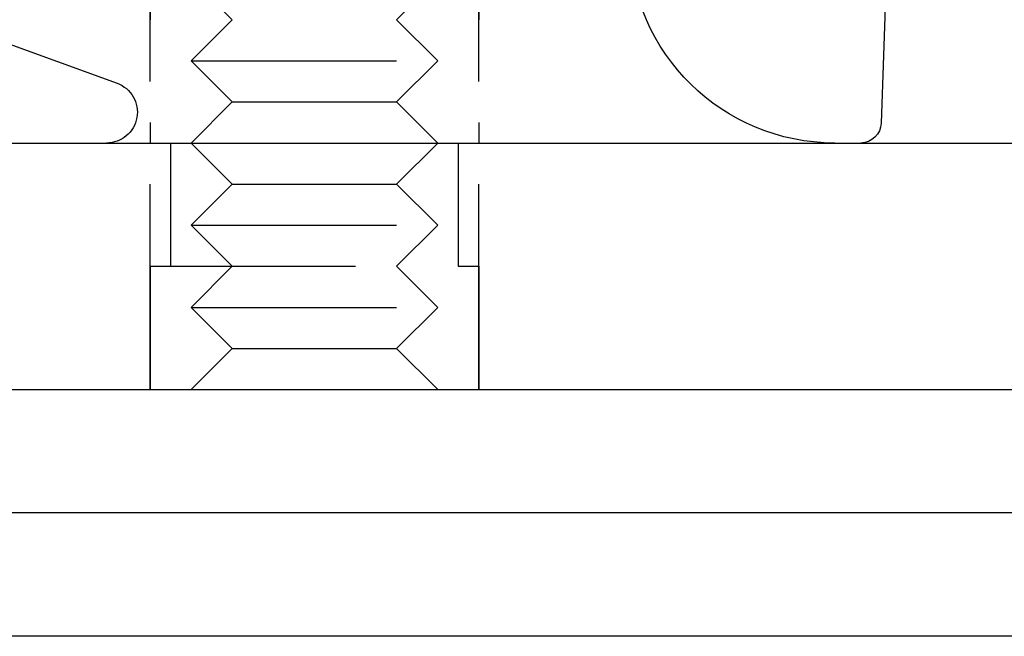
# Model space of a CAD drawing. Extents: x -144 to 294, y -477 to 179.
# Drawn here: x -98 to -74, y 61 to 76 of the extents above; entities that cross this region are included whole.
import ezdxf

# ---------------------------------------------------------------- set-up
doc = ezdxf.new("R2010")
doc.units = 0
doc.header["$LTSCALE"] = 20
doc.linetypes.add('VERDECKT', pattern=[0.375, 0.25, -0.125])
doc.layers.get('0').update_dxf_attribs({"linetype": 'CONTINUOUS'})

# ---------------------------------------------------------------- blocks, each defined once
blk = doc.blocks.new('A$C0789416B')
at = {"color": 1, "linetype": 'VERDECKT', "extrusion": (0, 1, -2e-16)}
for p, q in [((-100.78911, 96), (-100.78911, 116)), ((-92.78911, 96), (-92.78911, 116)), ((-100.78911, 110), (-100.78911, 102)), ((-92.78911, 110), (-92.78911, 102)), ((-98.78911, 105), (-99.78911, 106)), ((-94.78911, 105), (-93.78911, 106)), ((-98.78911, 105), (-99.78911, 104)), ((-94.78911, 105), (-93.78911, 104)), ((-104.49953, 104.51248), (-101.59348, 103.45477)), ((-99.78911, 104), (-93.78911, 104)), ((-98.78911, 103), (-99.78911, 104)), ((-94.78911, 103), (-93.78911, 104)), ((-98.78911, 103), (-99.78911, 102)), ((-98.78911, 103), (-94.78911, 103)), ((-94.78911, 103), (-93.78911, 102)), ((-100.28911, 102), (-100.28911, 99)), ((-98.78911, 101), (-99.78911, 102)), ((-94.78911, 101), (-93.78911, 102)), ((-93.28911, 102), (-93.28911, 99)), ((-98.78911, 101), (-99.78911, 100)), ((-98.78911, 101), (-94.78911, 101)), ((-94.78911, 101), (-93.78911, 100)), ((-99.78911, 100), (-93.78911, 100)), ((-98.78911, 99), (-99.78911, 100)), ((-94.78911, 99), (-93.78911, 100)), ((-100.78911, 99), (-92.78911, 99)), ((-100.78911, 99), (-100.78911, 96)), ((-98.78911, 99), (-99.78911, 98)), ((-94.78911, 99), (-93.78911, 98)), ((-92.78911, 99), (-92.78911, 96)), ((-99.78911, 98), (-93.78911, 98)), ((-98.78911, 97), (-99.78911, 98)), ((-94.78911, 97), (-93.78911, 98)), ((-98.78911, 97), (-99.78911, 96)), ((-98.78911, 97), (-94.78911, 97)), ((-94.78911, 97), (-93.78911, 96))]:
    blk.add_line(p, q, dxfattribs=at)
at = {"color": 3, "linetype": 'CONTINUOUS', "extrusion": (0, 1, -2e-16)}
for p, q in [((-82.52381, 116), (-82.99585, 102.48255)), ((-142, 102), (142, 102)), ((-142, 96), (142, 96)), ((150, 93), (-150, 93)), ((150, 90), (-150, 90))]:
    blk.add_line(p, q, dxfattribs=at)
at = {"color": 3, "linetype": 'CONTINUOUS', "extrusion": (0, -2e-16, -1)}
for centre, radius, start, end in [((84.1276, 107), 5, 270, 358.97697), ((83.49555, 102.5), 0.5, 182, 270)]:
    blk.add_arc(centre, radius, start, end, dxfattribs=at)
at = {"color": 1, "linetype": 'VERDECKT', "extrusion": (0, -2e-16, -1)}
blk.add_arc((101.85, 102.75), 0.75, 110, 270, dxfattribs=at)

msp = doc.modelspace()

# ---------------------------------------------------------------- block references
msp.add_blockref('A$C0789416B', (5.882, -28.605))

doc.saveas('drawing.dxf')
